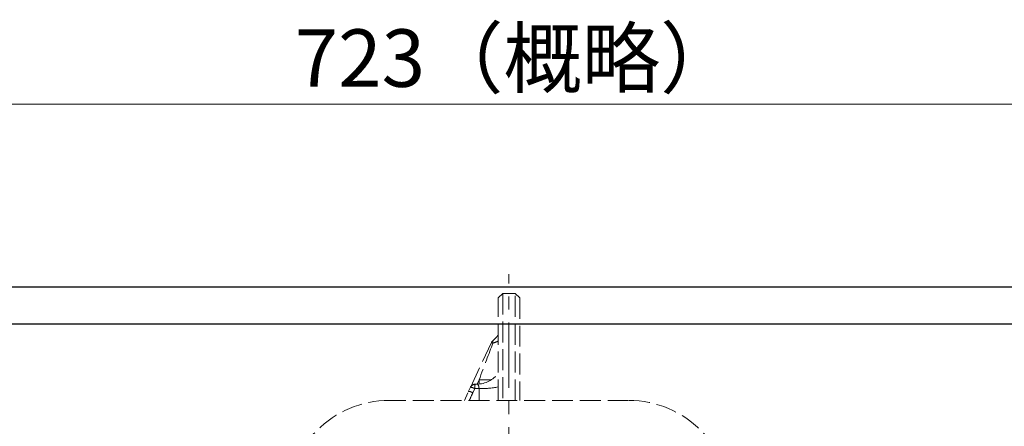
# Model space of a CAD drawing. Extents: x -254 to 803, y -188 to 768.
# Drawn here: x -5 to 222, y 675 to 768 of the extents above; entities that cross this region are included whole.
import ezdxf

# ---------------------------------------------------------------- set-up
doc = ezdxf.new("R2010")
doc.units = 0
doc.header["$LTSCALE"] = 2
doc.header["$MEASUREMENT"] = 0
doc.linetypes.add('HIDDEN', pattern=[3.2, 2.4, -0.8])
doc.linetypes.add('中心線', pattern=[12, 7.5, -1.5, 1.5, -1.5])
doc.layers.get('0').update_dxf_attribs({"linetype": 'CONTINUOUS'})
doc.layers.get('Defpoints').update_dxf_attribs({"linetype": 'CONTINUOUS'})
for name, color, linetype, lineweight in [('scale', 6, 'CONTINUOUS', 13), ('シリンダ', 85, 'CONTINUOUS', 25), ('中心線', 4, '中心線', 13), ('本体', 3, 'CONTINUOUS', 25)]:
    doc.layers.add(name, color=color, linetype=linetype, lineweight=lineweight)
doc.styles.get("Standard").update_dxf_attribs({"font": 'simplex.shx', "bigfont": 'BIGFONT.shx'})
doc.dimstyles.get("Standard").update_dxf_attribs({"dimscale": 4, "dimtxt": 3.3, "dimasz": 2, "dimexe": 1, "dimexo": 1, "dimgap": 1, "dimtad": 1, "dimdsep": 46, "dimtxsty": 'STANDARD', "dimblk": 'CLOSED', "dimcen": 0.09, "dimclrd": 256, "dimclre": 256, "dimclrt": 2, "dimadec": 0, "dimazin": 2, "dimtfac": 1, "dimtmove": 0, "dimatfit": 3, "dimldrblk": 'CLOSED', "dimfxl": 1, "dimtolj": 1, "dimtzin": 0, "dimlwd": -1, "dimlwe": -1, "dimarcsym": 0})

# ---------------------------------------------------------------- blocks, each defined once
blk = doc.blocks.new('_Closed')
at = {"color": 0, "linetype": 'ByBlock', "lineweight": -2}
for p, q in [((-1, 0.167), (0, 0)), ((-1, 0.167), (-1, -0.167)), ((0, 0), (-1, -0.167)), ((0, 0), (-1, 0))]:
    blk.add_line(p, q, dxfattribs=at)
blk = doc.blocks.new('*D8')
at = {"layer": 'Defpoints', "color": 0}
for p in [(-251.64, 749.03), (-251.64, 661.5), (470.86, 638)]:
    blk.add_point(p, dxfattribs=at)
at = {"layer": 'scale'}
for p, q in [((-251.64, 665.5), (-251.64, 753.03)), ((470.86, 642), (470.86, 753.03)), ((462.86, 749.03), (-243.64, 749.03))]:
    blk.add_line(p, q, dxfattribs=at)
at = {"layer": 'scale', "xscale": 8, "yscale": 8, "zscale": 8, "rotation": 180}
blk.add_blockref('_Closed', (-251.64, 749.03), dxfattribs=at)
at = {"layer": 'scale', "xscale": 8, "yscale": 8, "zscale": 8}
blk.add_blockref('_Closed', (470.86, 749.03), dxfattribs=at)
at = {"layer": 'scale', "color": 2, "insert": (109.61, 759.63), "char_height": 13.2, "attachment_point": 5}
blk.add_mtext('\\A1;723（概略）', dxfattribs=at)

msp = doc.modelspace()

# ---------------------------------------------------------------- linework, layer by layer
at = {"layer": 'シリンダ'}
for p, q in [((416.857, 707.003), (-201.143, 707.003)), ((416.857, 698.503), (-201.143, 698.503))]:
    msp.add_line(p, q, dxfattribs=at)
at = {"layer": '中心線'}
msp.add_line((107.857, 539.881), (107.857, 710.003), dxfattribs=at)
at = {"layer": '本体', "linetype": 'HIDDEN', "lineweight": 20}
for p, q in [((106.455, 705.54), (105.357, 704.569)), ((105.357, 681.003), (105.357, 704.569)), ((106.455, 705.54), (106.455, 681.003)), ((110.357, 704.569), (109.258, 705.54)), ((109.258, 681.003), (109.258, 705.54)), ((110.357, 704.569), (110.357, 681.003)), ((103.809, 694.309), (97.605, 681.003)), ((104.152, 694.158), (104.152, 694.741)), ((100.979, 685.701), (100.527, 684.733)), ((100.979, 684.755), (100.979, 685.701)), ((98.573, 683.094), (99.012, 684.036)), ((99.995, 683.706), (99.556, 682.763)), ((100.979, 683.715), (99.995, 683.706)), ((100.512, 684.732), (100.089, 684.729)), ((100.979, 681.003), (100.979, 683.715)), ((135.357, 681.003), (80.357, 681.003))]:
    msp.add_line(p, q, dxfattribs=at)
for centre, radius, start, end in [((107.857, 630.003), 75.55, 88.93694, 91.06282), ((104.891, 693.803), 1.194, 128.24391, 154.93765), ((100.602, 686.56), 8.386, 64.95972, 67.51632), ((102.437, 700.277), 6.354, 285.65531, 297.35386), ((100.457, 690.732), 6, 270.44038, 324.75249), ((100.702, 776.791), 91.09, 270.17428, 271.95249), ((100.1, 683.529), 1.2, 90.52396, 155), ((98.694, 681.459), 2.596, 59.90912, 82.95339), ((102.639, 683.98), 2.658, 163.63609, 185.91859), ((101.147, 707.671), 23.957, 269.59742, 280.11942), ((98.254, 680.517), 2.596, 59.90942, 82.95306), ((80.357, 657.503), 23.5, 90, 180), ((135.357, 657.503), 23.5, 0, 90)]:
    msp.add_arc(centre, radius, start, end, dxfattribs=at)
for centre, major_axis, ratio, start_param, end_param in [((100.457, 684.294), (5.438, 14.501), 0.0003213, 0.8228695, 1.4737585), ((100.457, 683.532), (0.07, 1.2), 0.4317922, 4.8902778, 6.3123241), ((147.864, 658.913), (-13.205, -54.218), 0.9638341, 4.5003944, 4.5350888)]:
    msp.add_ellipse(centre, major_axis=major_axis, ratio=ratio, start_param=start_param, end_param=end_param, dxfattribs=at)
msp.add_open_spline([(104.152, 694.741), (104.452, 694.997), (104.908, 695.384), (105.243, 695.877), (105.357, 696.045)], degree=3, knots=[0, 0, 0, 0, 0.6598322, 1, 1, 1, 1], dxfattribs=at)

# ---------------------------------------------------------------- dimensions: what is measured, and where the dimension line sits
at = {"layer": 'scale'}
dim = msp.add_linear_dim(base=(-251.643, 749.03), p1=(470.857, 638.003), p2=(-251.643, 661.503), text='723（概略）', dimstyle='STANDARD', dxfattribs=at)
dim.commit()
dim.dimension.update_dxf_attribs({"geometry": '*D8', "text_midpoint": (109.607, 759.63)})

doc.saveas('drawing.dxf')
